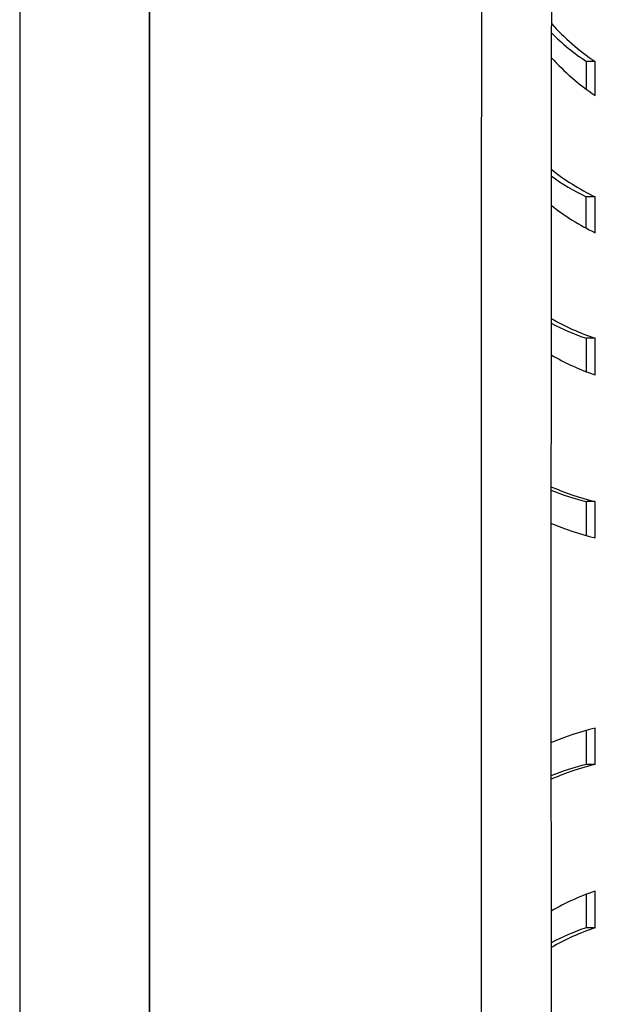
# Model space of a CAD drawing. Units: inches. Extents: x 0.9 to 15.8, y 0.6 to 10.5.
# Drawn here: x 9.1 to 9.3, y 9.6 to 10 of the extents above; entities that cross this region are included whole.
import ezdxf

# ---------------------------------------------------------------- set-up
doc = ezdxf.new("R2010")
doc.units = ezdxf.units.IN
doc.header["$MEASUREMENT"] = 0
doc.layers.add('FORMAT', color=7, linetype='Continuous')
doc.styles.add('SLDTEXTSTYLE0', font='TXT', dxfattribs={"width": 0.605})
doc.dimstyles.new('SLDDIMSTYLE4', dxfattribs={"dimtxt": 0.08, "dimasz": 0.13, "dimexe": 0, "dimexo": 0.0625, "dimgap": 0.02, "dimtad": 0, "dimtih": 1, "dimtoh": 1, "dimdec": 1, "dimlfac": 24, "dimrnd": 1e-09, "dimzin": 12, "dimdsep": 46, "dimlunit": 5, "dimtxsty": 'SLDTEXTSTYLE0', "dimsah": 1, "dimcen": 0.09, "dimadec": 0, "dimazin": 3, "dimtfac": 1, "dimtdec": 1, "dimtofl": 0, "dimtmove": 0, "dimatfit": 3, "dimfxl": 0, "dimfrac": 2, "dimtolj": 1, "dimtzin": 12, "dimarcsym": 0})

# ---------------------------------------------------------------- blocks, each defined once
blk = doc.blocks.new('_D_31')
at = {"layer": 'FORMAT'}
for p, q in [((9.246153066376836, 10.49813562356162), (10.02739709090541, 10.49813562356162)), ((9.902397090905408, 10.49813562356162), (9.90239709090541, 9.959032021513242)), ((9.810730429013178, 9.817698696707884), (9.783230428153868, 9.817698696707884)), ((9.783230428153868, 9.817698696707884), (9.783230428153868, 9.694920920047236)), ((9.994063752797643, 9.817698696707884), (10.02156375365695, 9.817698696707884)), ((10.02156375365695, 9.817698696707884), (10.02156375365695, 9.694920920047236)), ((9.783230428153868, 9.694920920047236), (9.810730429013178, 9.694920920047236)), ((10.02156375365695, 9.694920920047236), (9.994063752797643, 9.694920920047236)), ((9.902397090905414, 9.081468956894952), (9.90239709090541, 9.67658758766878)), ((9.246153066376843, 9.08146895689495), (10.02739709090541, 9.081468956894952))]:
    blk.add_line(p, q, dxfattribs=at)
for points in [[(9.902397090905408, 10.49813562356162), (9.882397090905409, 10.36813562356162), (9.922397090905408, 10.36813562356162)], [(9.902397090905414, 9.081468956894952), (9.922397090905413, 9.211468956894953), (9.882397090905414, 9.211468956894953)]]:
    blk.add_solid(points, dxfattribs=at)
at = {"layer": 'FORMAT', "char_height": 0.08, "attachment_point": 1, "style": 'SLDTEXTSTYLE0'}
for s, insert in [('34', (9.841285976866216, 9.939157439101526)), ('864', (9.810730429013178, 9.798046336937354))]:
    blk.add_mtext(s, dxfattribs=dict(at, insert=insert))

msp = doc.modelspace()

# ---------------------------------------------------------------- linework, layer by layer
at = {"color": 7, "linetype": 'Continuous', "lineweight": 25}
for p, q in [((9.163081375152137, 9.14835903920068), (9.163081375152132, 10.43124554125588)), ((9.113667666596138, 10.41605229022831), (9.113667666596141, 9.16355229022828)), ((9.162880265021338, 10.41480229022828), (9.162880265021336, 9.16480229022828)), ((9.163081375152132, 10.01319812356161), (9.162880265021336, 10.01319812356161)), ((9.163081375152132, 10.00688562356162), (9.162880265021336, 10.00688562356162)), ((9.162880265021336, 10.00646895689495), (9.163081375152132, 10.00646895689495)), ((9.328872304667028, 9.99641289449467), (9.328872304667028, 10.00694401963983)), ((9.332212158350321, 10.00694401963983), (9.328872304667026, 10.00694401963922)), ((9.332212158350323, 9.994062855316988), (9.332212158350321, 10.00694401963983)), ((9.162880265021336, 9.993031456894947), (9.163081375152132, 9.993031456894947)), ((9.328835788248616, 9.943594323706002), (9.328842307358892, 9.955545420500334)), ((9.33218215000138, 9.95554542050021), (9.328842307358892, 9.955545420499773)), ((9.332174696643644, 9.941886631736189), (9.33218215000138, 9.95554542050021)), ((9.163081375152132, 9.912159061061613), (9.162880265021336, 9.912159061061613)), ((9.328872304667039, 9.889105236494737), (9.328872304667039, 9.901788864518128)), ((9.332212158350332, 9.901788864518128), (9.328872304667037, 9.901788864517814)), ((9.332212158350334, 9.887885068665069), (9.332212158350332, 9.901788864518128)), ((9.162880265021336, 9.880678404503687), (9.163081375152132, 9.880678404503687)), ((9.162880265021336, 9.8685900123812), (9.163081375152132, 9.8685900123812)), ((9.163081375152132, 9.858733475395836), (9.162880265021336, 9.858733475395836)), ((9.163081375152132, 9.846531456894947), (9.162880265021336, 9.846531456894947)), ((9.332212158350268, 9.83974582846178), (9.328872304666993, 9.83974582846178)), ((9.328872304667053, 9.826822689641409), (9.328872304667053, 9.83974582846178)), ((9.332212158350348, 9.825905896607173), (9.332212158350268, 9.83974582846178)), ((9.332212158350268, 9.739858751994777), (9.33221215835035, 9.753698683849386)), ((9.328872304666973, 9.739858751994777), (9.328872304666973, 9.752785487606307)), ((9.163081375152132, 9.745492394394947), (9.162880265021336, 9.745492394394947)), ((9.33221215835035, 9.739858751994777), (9.328872304666973, 9.739858751994777)), ((9.163081375152132, 9.724107575018408), (9.162880265021336, 9.724107575018408)), ((9.328872304667037, 9.67781571593843), (9.328872304667037, 9.690495661740421)), ((9.332212158350332, 9.67781571593843), (9.332212158350334, 9.691719511791492)), ((9.332212158350334, 9.67781571593843), (9.328872304667037, 9.67781571593843))]:
    msp.add_line(p, q, dxfattribs=at)
for centre, radius, start, end in [((187.7368489214048, 9.791915485654387), 178.4479718320653, 179.8362424791604, 180.0006785012915), ((186.6216505612301, 9.789802290228495), 177.3062282201703, 179.8354506645377, 180.1645493354649), ((9.381169807950405, 10.08029703470431), 0.08819022776597445, 221.9492639461722, 236.2798554106446), ((9.376685001848976, 10.07880622684848), 0.08631472007959323, 224.9278527563282, 236.3626456356596), ((9.381466143063596, 10.06771923505375), 0.08860709500971935, 221.9447524368917, 236.2293728943104), ((9.366449044435136, 10.03376739262334), 0.08679253221233381, 234.0656742370274, 244.3231721847331), ((9.369495988957295, 10.03326615599902), 0.08621389275576982, 231.2360950381058, 244.354269474035), ((9.36992167503774, 10.02017732227669), 0.08691528405977912, 231.2376131083074, 244.2594809652991), ((9.360410153719753, 9.99412377387656), 0.09757239083082203, 242.5728384830622, 251.1419197100245), ((9.363337595278514, 9.993129594575825), 0.09649829942254586, 240.2597878710176, 251.1828477968342), ((9.363078085629441, 9.97852514163898), 0.09575138795607796, 240.1750618171564, 251.1946019548054), ((9.357243991734736, 9.952108992448814), 0.1158897462558186, 248.8550647810319, 255.8290277827477), ((9.35948001088501, 9.948564400892517), 0.1121829643382628, 246.8851129012631, 255.9324371541907), ((9.361197317415614, 9.939988146706272), 0.1177068359684961, 247.1216339079255, 255.7443581046989), ((187.9376402656265, 9.7879748477663), 178.6487631731214, 179.9994139072753, 180.1636651122744), ((9.361241741419146, 9.639492543969364), 0.1178378507927025, 104.2617432189089, 112.874925885976), ((9.357745344314667, 9.625922742698762), 0.1175375117674263, 104.220225093931, 111.0963135743472), ((9.359328645281686, 9.631525488273441), 0.1116754220588232, 104.0527539268311, 113.1416013642362), ((9.362712550876141, 9.601913505831012), 0.09484404383408589, 108.7587873789275, 119.8846351968745), ((9.360916496392184, 9.584297615404497), 0.09885578078610069, 108.9141417520616, 117.3717792053303), ((9.363064673362429, 9.587107940346028), 0.09581115924302896, 108.7847544864856, 119.7870035201637)]:
    msp.add_arc(centre, radius, start, end, dxfattribs=at)

# ---------------------------------------------------------------- dimensions: what is measured, and where the dimension line sits
at = {"layer": 'FORMAT'}
dim = msp.add_linear_dim(base=(9.902397090905412, 9.081468956894952), p1=(9.196153066376837, 10.49813562356162), p2=(9.196153066376842, 9.08146895689495), angle=90.0000000000002, dimstyle='SLDDIMSTYLE4', dxfattribs=at)
dim.commit()
dim.dimension.update_dxf_attribs({"geometry": '_D_31', "text_midpoint": (9.90239709090541, 9.817809804591024), "dimtype": 160})

doc.saveas('drawing.dxf')
